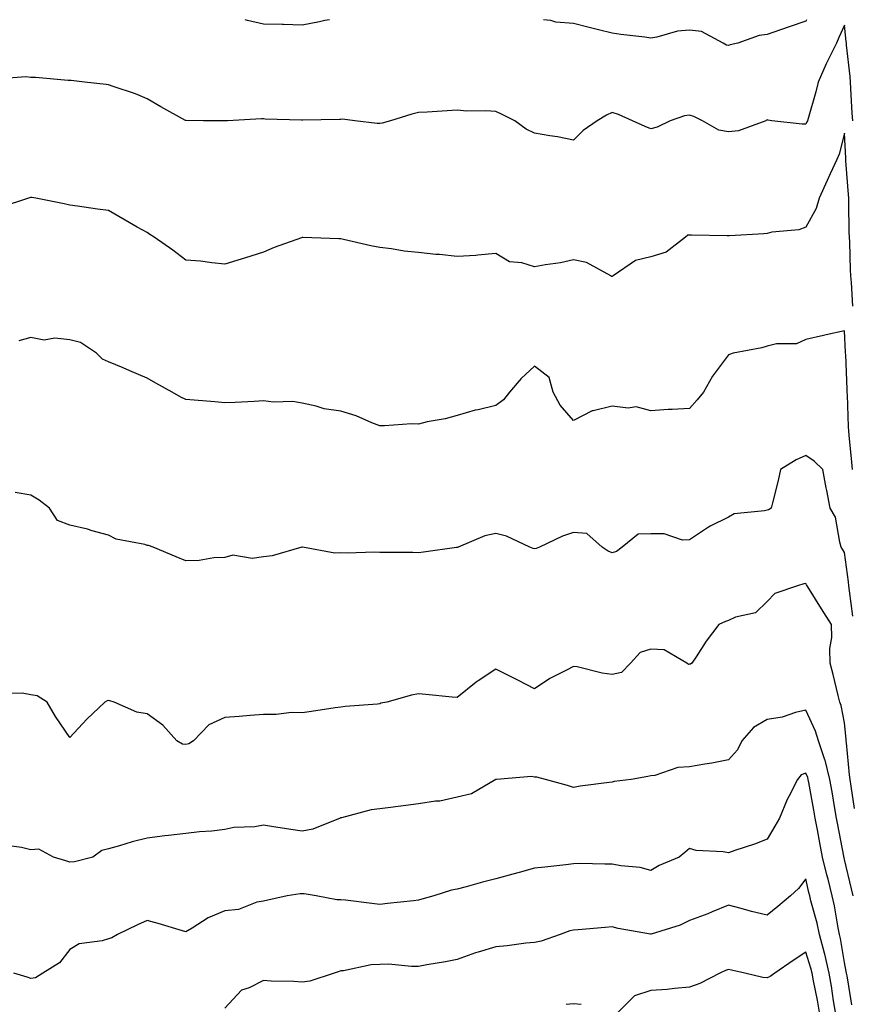
# Model space of a CAD drawing. Units: inches. Extents: x 968483 to 971123, y 7324298 to 7326938.
# Drawn here: x 969705 to 969920, y 7326684 to 7326938 of the extents above; entities that cross this region are included whole.
import ezdxf

# ---------------------------------------------------------------- set-up
doc = ezdxf.new("R2010")
doc.units = ezdxf.units.IN
doc.header["$MEASUREMENT"] = 0
doc.layers.add('Contour_96847324', color=7, linetype='Continuous', true_color=0xf1225a)

msp = doc.modelspace()

# ---------------------------------------------------------------- linework, layer by layer
at = {"layer": 'Contour_96847324'}
for points in [[(969920.14, 7326911.92, 3278), (969919.99, 7326913.86, 3278), (969919.7, 7326920.27, 3278), (969919.58, 7326921.92, 3278), (969919.48, 7326923.35, 3278), (969918.55, 7326931.42, 3278), (969918.51, 7326931.92, 3278), (969918.47, 7326932.34, 3278), (969918.05, 7326936.55, 3278), (969916.6, 7326933.37, 3278), (969915.96, 7326931.92, 3278), (969913.93, 7326927.8, 3278), (969913.33, 7326926.64, 3278), (969911.21, 7326921.92, 3278), (969910.6, 7326919.37, 3278), (969908.61, 7326912.48, 3278), (969908.46, 7326911.92, 3278), (969908.35, 7326911.62, 3278), (969908.05, 7326911.06, 3278), (969907.13, 7326911, 3278), (969899.24, 7326911.92, 3278), (969898.22, 7326912.09, 3278), (969898.05, 7326912.13, 3278), (969897.93, 7326912.04, 3278), (969897.7, 7326911.92, 3278), (969890.65, 7326909.33, 3278), (969888.05, 7326909.08, 3278), (969885.61, 7326909.48, 3278), (969881.35, 7326911.92, 3278), (969879.17, 7326913.04, 3278), (969878.05, 7326913.32, 3278), (969876.74, 7326913.23, 3278), (969873.06, 7326911.92, 3278), (969869.69, 7326910.27, 3278), (969868.05, 7326909.83, 3278), (969866.59, 7326910.45, 3278), (969863.34, 7326911.92, 3278), (969859.69, 7326913.56, 3278), (969858.05, 7326914.01, 3278), (969856.61, 7326913.36, 3278), (969854.16, 7326911.92, 3278), (969850.6, 7326909.38, 3278), (969848.05, 7326906.9, 3278), (969843.93, 7326907.8, 3278), (969841.97, 7326908, 3278), (969838.05, 7326908.72, 3278), (969835.9, 7326909.77, 3278), (969832.93, 7326911.92, 3278), (969829.63, 7326913.51, 3278), (969828.05, 7326914.32, 3278), (969825.47, 7326914.5, 3278), (969820.56, 7326914.43, 3278), (969818.05, 7326914.63, 3278), (969815.48, 7326914.49, 3278), (969810.28, 7326914.15, 3278), (969808.05, 7326914.02, 3278), (969806.36, 7326913.61, 3278), (969800.87, 7326911.92, 3278), (969798.69, 7326911.28, 3278), (969798.05, 7326911.23, 3278), (969797.38, 7326911.25, 3278), (969791.61, 7326911.92, 3278), (969788.42, 7326912.29, 3278), (969788.05, 7326912.27, 3278), (969787.7, 7326912.27, 3278), (969778.21, 7326912.07, 3278), (969778.05, 7326912.07, 3278), (969777.89, 7326912.08, 3278), (969768.5, 7326912.37, 3278), (969768.05, 7326912.39, 3278), (969767.56, 7326912.41, 3278), (969758.76, 7326911.92, 3278), (969758.1, 7326911.88, 3278), (969758.05, 7326911.87, 3278), (969758, 7326911.87, 3278), (969752.59, 7326911.92, 3278), (969748.09, 7326911.96, 3278), (969748.05, 7326911.96, 3278), (969747.95, 7326912.02, 3278), (969741.6, 7326915.47, 3278), (969738.05, 7326917.59, 3278), (969735.02, 7326918.9, 3278), (969729.24, 7326920.73, 3278), (969728.05, 7326921.17, 3278), (969727.41, 7326921.28, 3278), (969721.89, 7326921.92, 3278), (969718.41, 7326922.28, 3278), (969718.05, 7326922.29, 3278), (969717.65, 7326922.32, 3278), (969709.18, 7326923.05, 3278), (969708.05, 7326923.12, 3278), (969706.73, 7326923.24, 3278), (969698.79, 7326922.66, 3278)], [(969785.06, 7326938, 3277), (969783.9, 7326937.77, 3277), (969782.48, 7326937.49, 3277), (969778.05, 7326936.62, 3277), (969773.25, 7326936.72, 3277), (969772.88, 7326936.75, 3277), (969768.05, 7326936.84, 3277), (969763.92, 7326937.78, 3277), (969763.31, 7326938, 3277)], [(969908.22, 7326938, 3277), (969908.05, 7326937.61, 3277), (969903.79, 7326936.18, 3277), (969901.52, 7326935.39, 3277), (969898.05, 7326934.2, 3277), (969896.03, 7326933.94, 3277), (969890.54, 7326931.92, 3277), (969888.49, 7326931.49, 3277), (969888.05, 7326931.34, 3277), (969887.59, 7326931.46, 3277), (969886.73, 7326931.92, 3277), (969881.12, 7326934.98, 3277), (969878.05, 7326935.33, 3277), (969874.93, 7326935.04, 3277), (969869.61, 7326933.48, 3277), (969868.05, 7326933.27, 3277), (969866.48, 7326933.49, 3277), (969860.33, 7326934.19, 3277), (969858.05, 7326934.54, 3277), (969854.56, 7326935.41, 3277), (969852.14, 7326936.01, 3277), (969848.05, 7326937.04, 3277), (969843.53, 7326937.39, 3277), (969842.19, 7326937.78, 3277), (969840.3, 7326938, 3277)], [(969920.18, 7326864.05, 3279), (969919.8, 7326870.17, 3279), (969919.67, 7326871.92, 3279), (969919.58, 7326873.45, 3279), (969919.39, 7326880.58, 3279), (969919.32, 7326881.92, 3279), (969919.27, 7326883.14, 3279), (969919.15, 7326890.82, 3279), (969919.11, 7326891.92, 3279), (969919.05, 7326892.91, 3279), (969918.4, 7326901.57, 3279), (969918.37, 7326901.92, 3279), (969918.36, 7326902.23, 3279), (969918.05, 7326908.68, 3279), (969916.67, 7326903.3, 3279), (969916.03, 7326901.92, 3279), (969914.31, 7326898.18, 3279), (969913.52, 7326896.46, 3279), (969911.45, 7326891.92, 3279), (969910.72, 7326889.25, 3279), (969908.05, 7326884.43, 3279), (969906.21, 7326883.76, 3279), (969899.26, 7326883.14, 3279), (969898.05, 7326882.84, 3279), (969897.21, 7326882.76, 3279), (969888.37, 7326882.24, 3279), (969888.05, 7326882.21, 3279), (969887.75, 7326882.22, 3279), (969878.5, 7326882.37, 3279), (969878.05, 7326882.38, 3279), (969877.56, 7326882.41, 3279), (969877.03, 7326881.92, 3279), (969871.96, 7326878.01, 3279), (969868.05, 7326876.79, 3279), (969864.09, 7326875.87, 3279), (969858.29, 7326871.92, 3279), (969858.18, 7326871.79, 3279), (969858.05, 7326871.71, 3279), (969857.9, 7326871.77, 3279), (969857.72, 7326871.92, 3279), (969851.47, 7326875.33, 3279), (969848.05, 7326876, 3279), (969844.71, 7326875.26, 3279), (969840.87, 7326874.74, 3279), (969838.05, 7326874.2, 3279), (969834.76, 7326875.22, 3279), (969831.59, 7326875.47, 3279), (969828.05, 7326877.63, 3279), (969823.4, 7326877.27, 3279), (969822.83, 7326877.14, 3279), (969818.05, 7326876.86, 3279), (969813.5, 7326877.37, 3279), (969812.53, 7326877.44, 3279), (969808.05, 7326877.91, 3279), (969804.4, 7326878.27, 3279), (969801.11, 7326878.86, 3279), (969798.05, 7326879.22, 3279), (969795.76, 7326879.63, 3279), (969788.68, 7326881.29, 3279), (969788.05, 7326881.42, 3279), (969787.55, 7326881.42, 3279), (969778.19, 7326881.78, 3279), (969778.05, 7326881.78, 3279), (969777.83, 7326881.7, 3279), (969770.78, 7326879.18, 3279), (969768.05, 7326878.01, 3279), (969763.45, 7326876.52, 3279), (969762.34, 7326876.21, 3279), (969758.05, 7326874.9, 3279), (969754.74, 7326875.23, 3279), (969751.79, 7326875.66, 3279), (969748.05, 7326875.98, 3279), (969744.64, 7326878.51, 3279), (969739.85, 7326881.92, 3279), (969738.73, 7326882.6, 3279), (969738.05, 7326883.04, 3279), (969735.49, 7326884.48, 3279), (969732.36, 7326886.23, 3279), (969728.05, 7326888.73, 3279), (969725.21, 7326889.08, 3279), (969720.06, 7326889.91, 3279), (969718.05, 7326890.17, 3279), (969716.59, 7326890.47, 3279), (969709.32, 7326891.92, 3279), (969708.26, 7326892.13, 3279), (969708.05, 7326892.14, 3279), (969707.88, 7326892.09, 3279), (969707.37, 7326891.92, 3279), (969700.38, 7326889.59, 3279)], [(969920.11, 7326821.92, 3280), (969919.96, 7326823.83, 3280), (969919.21, 7326830.76, 3280), (969919.11, 7326831.92, 3280), (969919.03, 7326832.9, 3280), (969918.78, 7326841.19, 3280), (969918.72, 7326841.92, 3280), (969918.69, 7326842.56, 3280), (969918.34, 7326851.63, 3280), (969918.32, 7326851.92, 3280), (969918.31, 7326852.18, 3280), (969918.05, 7326857.7, 3280), (969913.3, 7326856.66, 3280), (969912.64, 7326856.51, 3280), (969908.05, 7326855.49, 3280), (969905.61, 7326854.37, 3280), (969900.49, 7326854.37, 3280), (969898.05, 7326853.78, 3280), (969896.69, 7326853.28, 3280), (969889.27, 7326851.92, 3280), (969888.35, 7326851.62, 3280), (969888.05, 7326851.51, 3280), (969883.97, 7326846, 3280), (969881.65, 7326841.92, 3280), (969880.02, 7326839.94, 3280), (969878.05, 7326837.69, 3280), (969873.53, 7326837.4, 3280), (969872.55, 7326837.41, 3280), (969868.05, 7326837.09, 3280), (969864.24, 7326838.11, 3280), (969862.21, 7326837.76, 3280), (969858.05, 7326838.3, 3280), (969853.16, 7326837.03, 3280), (969852.94, 7326837.02, 3280), (969848.05, 7326834.54, 3280), (969844.68, 7326838.55, 3280), (969842.87, 7326841.92, 3280), (969841.8, 7326845.67, 3280), (969838.05, 7326848.59, 3280), (969834.55, 7326845.42, 3280), (969831.53, 7326841.92, 3280), (969830.03, 7326839.93, 3280), (969828.05, 7326838.43, 3280), (969823.5, 7326837.36, 3280), (969822.71, 7326837.26, 3280), (969818.05, 7326835.82, 3280), (969814.93, 7326835.03, 3280), (969810.31, 7326834.18, 3280), (969808.05, 7326833.66, 3280), (969806.27, 7326833.7, 3280), (969799.29, 7326833.17, 3280), (969798.05, 7326833.19, 3280), (969796.01, 7326833.96, 3280), (969791.94, 7326835.81, 3280), (969788.05, 7326836.96, 3280), (969783.75, 7326837.62, 3280), (969781.68, 7326838.29, 3280), (969778.05, 7326839.04, 3280), (969775.6, 7326839.46, 3280), (969770.68, 7326839.29, 3280), (969768.05, 7326839.61, 3280), (969765.65, 7326839.51, 3280), (969760.74, 7326839.23, 3280), (969758.05, 7326839.13, 3280), (969755.53, 7326839.41, 3280), (969750.16, 7326839.81, 3280), (969748.05, 7326840.02, 3280), (969746.74, 7326840.61, 3280), (969744.45, 7326841.92, 3280), (969740.3, 7326844.16, 3280), (969738.05, 7326845.52, 3280), (969733.53, 7326847.4, 3280), (969731.85, 7326848.12, 3280), (969728.05, 7326849.74, 3280), (969726.54, 7326850.41, 3280), (969724.92, 7326851.92, 3280), (969720.79, 7326854.66, 3280), (969718.05, 7326855.4, 3280), (969714.16, 7326855.81, 3280), (969711.45, 7326855.32, 3280), (969708.05, 7326855.99, 3280), (969704.88, 7326855.09, 3280)], [(969920.2, 7326784.07, 3281), (969919.32, 7326790.65, 3281), (969919.16, 7326791.92, 3281), (969919.05, 7326792.92, 3281), (969918.05, 7326800.52, 3281), (969917.52, 7326801.4, 3281), (969917.21, 7326801.92, 3281), (969916.79, 7326803.18, 3281), (969915.71, 7326809.58, 3281), (969914.37, 7326811.92, 3281), (969913.45, 7326816.52, 3281), (969913.28, 7326817.16, 3281), (969912.46, 7326821.92, 3281), (969910.24, 7326824.11, 3281), (969908.05, 7326825.57, 3281), (969905.54, 7326824.43, 3281), (969901.52, 7326821.92, 3281), (969900.93, 7326819.04, 3281), (969899.45, 7326813.31, 3281), (969899.13, 7326811.92, 3281), (969898.44, 7326811.53, 3281), (969898.05, 7326811.44, 3281), (969897.35, 7326811.22, 3281), (969889.51, 7326810.46, 3281), (969888.05, 7326809.59, 3281), (969883.38, 7326807.26, 3281), (969882.91, 7326807.06, 3281), (969878.05, 7326803.74, 3281), (969876.25, 7326803.72, 3281), (969871.44, 7326805.3, 3281), (969868.05, 7326805.29, 3281), (969864.73, 7326805.25, 3281), (969860.63, 7326801.92, 3281), (969859.21, 7326800.76, 3281), (969858.05, 7326800.39, 3281), (969857.01, 7326800.87, 3281), (969855.46, 7326801.92, 3281), (969851.54, 7326805.41, 3281), (969848.05, 7326805.65, 3281), (969845.25, 7326804.72, 3281), (969839.34, 7326801.92, 3281), (969838.47, 7326801.51, 3281), (969838.05, 7326801.45, 3281), (969837.63, 7326801.5, 3281), (969836.82, 7326801.92, 3281), (969830.82, 7326804.7, 3281), (969828.05, 7326805.4, 3281), (969825.16, 7326804.82, 3281), (969818.29, 7326801.92, 3281), (969818.15, 7326801.82, 3281), (969818.05, 7326801.77, 3281), (969817.88, 7326801.75, 3281), (969809.38, 7326800.59, 3281), (969808.05, 7326800.45, 3281), (969806.6, 7326800.47, 3281), (969799.5, 7326800.47, 3281), (969798.05, 7326800.49, 3281), (969796.68, 7326800.56, 3281), (969789.64, 7326800.32, 3281), (969788.05, 7326800.39, 3281), (969786.46, 7326800.32, 3281), (969778.11, 7326801.86, 3281), (969778.05, 7326801.86, 3281), (969777.97, 7326801.84, 3281), (969770.3, 7326799.67, 3281), (969768.05, 7326799.36, 3281), (969765.1, 7326798.97, 3281), (969760.15, 7326799.82, 3281), (969758.05, 7326799.24, 3281), (969755.24, 7326799.11, 3281), (969751.5, 7326798.48, 3281), (969748.05, 7326798.35, 3281), (969745.48, 7326799.35, 3281), (969739.55, 7326801.92, 3281), (969738.42, 7326802.29, 3281), (969738.05, 7326802.33, 3281), (969737.44, 7326802.53, 3281), (969730.06, 7326803.93, 3281), (969728.05, 7326804.98, 3281), (969723.87, 7326806.1, 3281), (969722.62, 7326806.5, 3281), (969718.05, 7326807.58, 3281), (969714.88, 7326808.75, 3281), (969712.84, 7326811.92, 3281), (969710.18, 7326814.05, 3281), (969708.05, 7326815.29, 3281), (969703.99, 7326815.98, 3281)], [(969920.58, 7326734.44, 3282), (969919.76, 7326740.21, 3282), (969919.48, 7326741.92, 3282), (969919.29, 7326743.16, 3282), (969918.55, 7326751.42, 3282), (969918.48, 7326751.92, 3282), (969918.44, 7326752.31, 3282), (969918.05, 7326756.52, 3282), (969917.15, 7326761.02, 3282), (969916.8, 7326761.92, 3282), (969916.37, 7326763.6, 3282), (969915.11, 7326768.98, 3282), (969914.3, 7326771.92, 3282), (969914.26, 7326775.71, 3282), (969914.72, 7326778.59, 3282), (969914.67, 7326781.92, 3282), (969912.11, 7326785.98, 3282), (969908.99, 7326790.99, 3282), (969908.4, 7326791.92, 3282), (969908.26, 7326792.14, 3282), (969908.05, 7326792.51, 3282), (969907.54, 7326792.43, 3282), (969905.87, 7326791.92, 3282), (969900.06, 7326789.91, 3282), (969898.05, 7326787.85, 3282), (969895.04, 7326784.93, 3282), (969889.92, 7326783.8, 3282), (969888.05, 7326782.97, 3282), (969887.3, 7326782.67, 3282), (969885.6, 7326781.92, 3282), (969882.31, 7326777.66, 3282), (969879.72, 7326773.59, 3282), (969878.62, 7326771.92, 3282), (969878.28, 7326771.69, 3282), (969878.05, 7326771.65, 3282), (969877.77, 7326771.64, 3282), (969877.32, 7326771.92, 3282), (969871.52, 7326775.39, 3282), (969868.05, 7326775.52, 3282), (969865.3, 7326774.68, 3282), (969862.76, 7326771.92, 3282), (969860.44, 7326769.53, 3282), (969858.05, 7326769, 3282), (969855.51, 7326769.38, 3282), (969849.02, 7326770.96, 3282), (969848.05, 7326771.12, 3282), (969846.29, 7326770.16, 3282), (969842, 7326767.98, 3282), (969838.05, 7326765.36, 3282), (969833.69, 7326767.57, 3282), (969831.09, 7326768.88, 3282), (969828.05, 7326770.41, 3282), (969823.5, 7326767.37, 3282), (969822.95, 7326767.02, 3282), (969818.05, 7326763.1, 3282), (969816.75, 7326763.21, 3282), (969809.97, 7326763.84, 3282), (969808.05, 7326764.01, 3282), (969806.26, 7326763.7, 3282), (969799.92, 7326761.92, 3282), (969798.35, 7326761.62, 3282), (969798.05, 7326761.47, 3282), (969797.52, 7326761.4, 3282), (969789.17, 7326760.79, 3282), (969788.05, 7326760.6, 3282), (969786.52, 7326760.39, 3282), (969780.47, 7326759.5, 3282), (969778.05, 7326759.16, 3282), (969775.32, 7326759.18, 3282), (969771.29, 7326758.68, 3282), (969768.05, 7326758.7, 3282), (969764.59, 7326758.46, 3282), (969761.79, 7326758.17, 3282), (969758.05, 7326757.94, 3282), (969753.97, 7326756.01, 3282), (969750.02, 7326751.92, 3282), (969748.8, 7326751.16, 3282), (969748.05, 7326750.93, 3282), (969747.17, 7326751.04, 3282), (969745.72, 7326751.92, 3282), (969742.08, 7326755.96, 3282), (969738.05, 7326758.89, 3282), (969735.41, 7326759.29, 3282), (969729.53, 7326761.92, 3282), (969728.37, 7326762.24, 3282), (969728.05, 7326762.32, 3282), (969727.73, 7326762.24, 3282), (969727.07, 7326761.92, 3282), (969722.48, 7326757.49, 3282), (969718.05, 7326752.76, 3282), (969714.34, 7326758.21, 3282), (969712.22, 7326761.92, 3282), (969709.64, 7326763.51, 3282), (969708.05, 7326763.78, 3282), (969705.77, 7326764.2, 3282), (969700.19, 7326764.06, 3282)], [(969920.23, 7326711.92, 3283), (969919.8, 7326713.67, 3283), (969918.05, 7326721.28, 3283), (969917.91, 7326721.78, 3283), (969917.87, 7326721.92, 3283), (969917.84, 7326722.13, 3283), (969916.32, 7326730.19, 3283), (969915.99, 7326731.92, 3283), (969915.56, 7326734.41, 3283), (969914.83, 7326738.7, 3283), (969914.26, 7326741.92, 3283), (969913.02, 7326746.89, 3283), (969912.96, 7326747, 3283), (969911.29, 7326751.92, 3283), (969910.56, 7326754.43, 3283), (969908.05, 7326759.83, 3283), (969905.36, 7326759.24, 3283), (969901.95, 7326758.03, 3283), (969898.05, 7326757.42, 3283), (969894.58, 7326755.38, 3283), (969891.55, 7326751.92, 3283), (969890.41, 7326749.56, 3283), (969888.05, 7326746.96, 3283), (969883.8, 7326746.17, 3283), (969882.01, 7326745.87, 3283), (969878.05, 7326745.16, 3283), (969874.99, 7326744.98, 3283), (969869.07, 7326742.94, 3283), (969868.05, 7326742.84, 3283), (969867.29, 7326742.68, 3283), (969863, 7326741.92, 3283), (969858.55, 7326741.42, 3283), (969858.05, 7326741.25, 3283), (969857.25, 7326741.12, 3283), (969849.81, 7326740.17, 3283), (969848.05, 7326739.88, 3283), (969846.51, 7326740.38, 3283), (969840.81, 7326741.92, 3283), (969838.64, 7326742.51, 3283), (969838.05, 7326742.51, 3283), (969837.24, 7326742.73, 3283), (969828.23, 7326741.92, 3283), (969828.06, 7326741.91, 3283), (969828.05, 7326741.9, 3283), (969828.01, 7326741.89, 3283), (969821.73, 7326738.23, 3283), (969818.05, 7326737.32, 3283), (969813.6, 7326736.37, 3283), (969812.46, 7326736.33, 3283), (969808.05, 7326735.64, 3283), (969804.8, 7326735.17, 3283), (969800.83, 7326734.7, 3283), (969798.05, 7326734.32, 3283), (969795.87, 7326734.1, 3283), (969788.17, 7326732.04, 3283), (969788.05, 7326732.02, 3283), (969787.97, 7326732, 3283), (969787.81, 7326731.92, 3283), (969780.84, 7326729.12, 3283), (969778.05, 7326728.63, 3283), (969775.15, 7326729.02, 3283), (969770.16, 7326729.81, 3283), (969768.05, 7326730.1, 3283), (969765.86, 7326729.73, 3283), (969760.41, 7326729.56, 3283), (969758.05, 7326729.01, 3283), (969754.74, 7326728.61, 3283), (969751.55, 7326728.42, 3283), (969748.05, 7326727.96, 3283), (969743.56, 7326727.43, 3283), (969742.56, 7326727.41, 3283), (969738.05, 7326726.76, 3283), (969734.16, 7326725.81, 3283), (969730.92, 7326724.79, 3283), (969728.05, 7326724.01, 3283), (969726.34, 7326723.62, 3283), (969723.98, 7326721.92, 3283), (969719.26, 7326720.71, 3283), (969718.05, 7326720.57, 3283), (969717.05, 7326720.92, 3283), (969713.9, 7326721.92, 3283), (969710.07, 7326723.94, 3283), (969708.05, 7326723.74, 3283), (969705.63, 7326724.34, 3283), (969701.09, 7326724.96, 3283)], [(969919.91, 7326683.78, 3284), (969918.68, 7326691.29, 3284), (969918.56, 7326691.92, 3284), (969918.47, 7326692.34, 3284), (969918.05, 7326694.73, 3284), (969916.99, 7326700.86, 3284), (969916.71, 7326701.92, 3284), (969916.36, 7326703.61, 3284), (969915.48, 7326709.35, 3284), (969914.88, 7326711.92, 3284), (969913.78, 7326716.19, 3284), (969913.47, 7326717.34, 3284), (969912.36, 7326721.92, 3284), (969911.67, 7326725.54, 3284), (969911.04, 7326728.93, 3284), (969910.47, 7326731.92, 3284), (969910.11, 7326733.99, 3284), (969908.82, 7326741.14, 3284), (969908.68, 7326741.92, 3284), (969908.56, 7326742.43, 3284), (969908.05, 7326743.59, 3284), (969906.85, 7326743.12, 3284), (969905.9, 7326741.92, 3284), (969903.69, 7326737.57, 3284), (969903.24, 7326736.73, 3284), (969901.21, 7326731.92, 3284), (969900.08, 7326729.89, 3284), (969898.05, 7326726.53, 3284), (969894.76, 7326725.21, 3284), (969889.73, 7326723.6, 3284), (969888.05, 7326723, 3284), (969886.69, 7326723.28, 3284), (969879.7, 7326723.57, 3284), (969878.05, 7326724.08, 3284), (969876.85, 7326723.12, 3284), (969875.35, 7326721.92, 3284), (969870.23, 7326719.74, 3284), (969868.05, 7326718.44, 3284), (969865.32, 7326719.19, 3284), (969860.33, 7326719.64, 3284), (969858.05, 7326720.11, 3284), (969856.17, 7326720.04, 3284), (969849.76, 7326720.21, 3284), (969848.05, 7326720.13, 3284), (969846.06, 7326719.93, 3284), (969840.7, 7326719.28, 3284), (969838.05, 7326719.02, 3284), (969834.08, 7326717.95, 3284), (969832.45, 7326717.52, 3284), (969828.05, 7326716.33, 3284), (969824.57, 7326715.39, 3284), (969820.38, 7326714.26, 3284), (969818.05, 7326713.62, 3284), (969816.58, 7326713.39, 3284), (969812, 7326711.92, 3284), (969808.95, 7326711.02, 3284), (969808.05, 7326710.79, 3284), (969806.78, 7326710.65, 3284), (969800.05, 7326709.92, 3284), (969798.05, 7326709.69, 3284), (969796.05, 7326709.92, 3284), (969789.23, 7326710.74, 3284), (969788.05, 7326710.87, 3284), (969787.03, 7326710.9, 3284), (969781.7, 7326711.92, 3284), (969778.53, 7326712.39, 3284), (969778.05, 7326712.42, 3284), (969777.55, 7326712.41, 3284), (969774.17, 7326711.92, 3284), (969769.16, 7326710.81, 3284), (969768.05, 7326710.53, 3284), (969766.37, 7326710.24, 3284), (969761.58, 7326708.39, 3284), (969758.05, 7326708.04, 3284), (969753.76, 7326706.21, 3284), (969749.66, 7326703.53, 3284), (969748.05, 7326702.58, 3284), (969747.12, 7326702.85, 3284), (969740.86, 7326704.73, 3284), (969738.05, 7326705.51, 3284), (969735.58, 7326704.39, 3284), (969730.39, 7326701.92, 3284), (969728.9, 7326701.07, 3284), (969728.05, 7326700.82, 3284), (969726.4, 7326700.27, 3284), (969720.47, 7326699.49, 3284), (969718.05, 7326698.01, 3284), (969715.38, 7326694.59, 3284), (969711.14, 7326691.92, 3284), (969709.23, 7326690.74, 3284), (969708.05, 7326690.58, 3284), (969707.06, 7326690.93, 3284), (969703.63, 7326691.92, 3284)], [(969915.68, 7326681.92, 3285), (969915.2, 7326684.77, 3285), (969914.69, 7326688.56, 3285), (969914.08, 7326691.92, 3285), (969912.96, 7326696.83, 3285), (969912.88, 7326697.09, 3285), (969911.61, 7326701.92, 3285), (969911.01, 7326704.88, 3285), (969909.36, 7326710.61, 3285), (969909.06, 7326711.92, 3285), (969908.85, 7326712.72, 3285), (969908.05, 7326716.3, 3285), (969906.17, 7326713.8, 3285), (969904.1, 7326711.92, 3285), (969900.78, 7326709.19, 3285), (969898.05, 7326706.92, 3285), (969894.02, 7326707.89, 3285), (969891.33, 7326708.63, 3285), (969888.05, 7326709.47, 3285), (969883.9, 7326707.77, 3285), (969882.72, 7326707.26, 3285), (969878.05, 7326705.51, 3285), (969875.65, 7326704.32, 3285), (969868.16, 7326702.02, 3285), (969868.05, 7326701.98, 3285), (969867.97, 7326702, 3285), (969859.61, 7326703.49, 3285), (969858.05, 7326703.91, 3285), (969856.24, 7326703.73, 3285), (969849.25, 7326703.13, 3285), (969848.05, 7326703.01, 3285), (969847.14, 7326702.83, 3285), (969844.62, 7326701.92, 3285), (969839.75, 7326700.22, 3285), (969838.05, 7326699.88, 3285), (969835.77, 7326699.65, 3285), (969830.94, 7326699.03, 3285), (969828.05, 7326698.76, 3285), (969823.48, 7326697.35, 3285), (969822.8, 7326697.17, 3285), (969818.05, 7326695.49, 3285), (969815.06, 7326694.91, 3285), (969810.24, 7326694.11, 3285), (969808.05, 7326693.7, 3285), (969806.27, 7326693.69, 3285), (969800.35, 7326694.23, 3285), (969798.05, 7326694.22, 3285), (969795.87, 7326694.1, 3285), (969788.69, 7326692.56, 3285), (969788.05, 7326692.52, 3285), (969787.56, 7326692.4, 3285), (969786.32, 7326691.92, 3285), (969780.05, 7326689.92, 3285), (969778.05, 7326689.58, 3285), (969775.91, 7326689.78, 3285), (969770.06, 7326689.9, 3285), (969768.05, 7326690.07, 3285), (969764.33, 7326688.2, 3285), (969762.4, 7326687.57, 3285), (969758.05, 7326682.95, 3285)], [(969911.58, 7326681.92, 3286), (969911.07, 7326684.94, 3286), (969910, 7326689.96, 3286), (969909.65, 7326691.92, 3286), (969909.36, 7326693.23, 3286), (969908.05, 7326697.4, 3286), (969904.77, 7326695.2, 3286), (969900.02, 7326691.92, 3286), (969898.88, 7326691.09, 3286), (969898.05, 7326690.73, 3286), (969896.94, 7326690.8, 3286), (969892.3, 7326691.92, 3286), (969888.85, 7326692.72, 3286), (969888.05, 7326692.87, 3286), (969887.35, 7326692.63, 3286), (969885.84, 7326691.92, 3286), (969880.68, 7326689.29, 3286), (969878.05, 7326688.31, 3286), (969874.13, 7326688.01, 3286), (969872.26, 7326687.72, 3286), (969868.05, 7326687.44, 3286), (969863.83, 7326686.13, 3286), (969859.65, 7326681.92, 3286)], [(969850.02, 7326683.89, 3286), (969848.05, 7326684.01, 3286), (969846.15, 7326683.82, 3286)]]:
    msp.add_polyline3d(points, dxfattribs=at)

doc.saveas('drawing.dxf')
